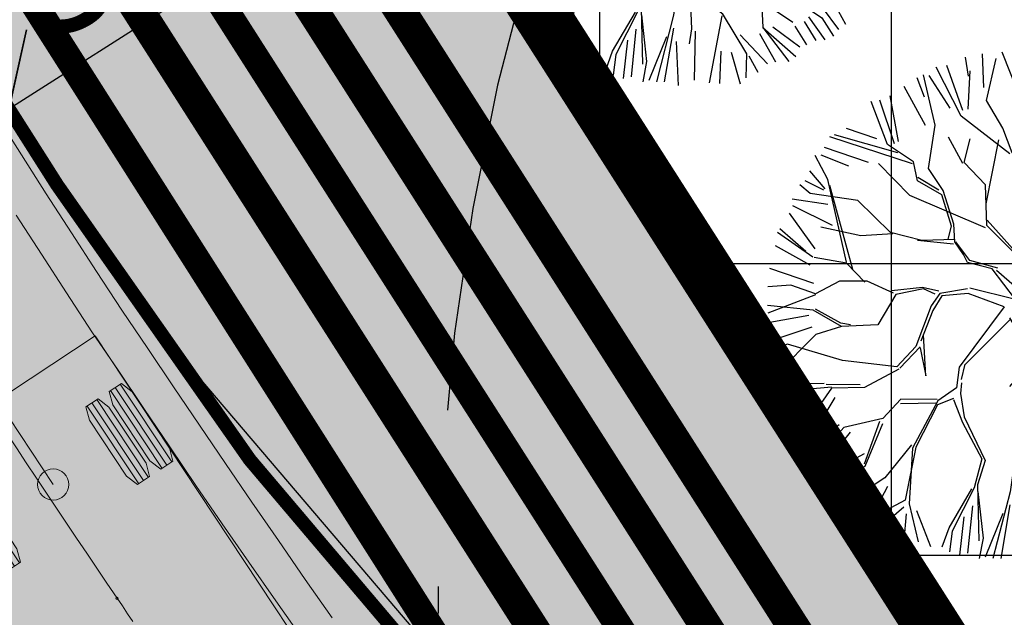
# Model space of a CAD drawing. Units: metres. Extents: x -3353224 to 1681961, y 0 to 8295391.
# Drawn here: x 546837 to 546847, y 6584616 to 6584622 of the extents above; entities that cross this region are included whole.
import ezdxf

# ---------------------------------------------------------------- set-up
doc = ezdxf.new("R2010")
doc.units = ezdxf.units.M
doc.linetypes.add('6113-lõplik (must)$0$DASHED', pattern=[0.75, 0.5, -0.25])
for name, color, linetype in [('6113-lõplik (must)$0$HORISONTAALID', 7, 'Continuous'), ('k-as-kr-mod-kr', 1, 'Continuous'), ('K-haljas', 71, 'Continuous'), ('K-puud', 94, 'Continuous'), ('k-tänavakaitse', 133, 'Continuous'), ('Liiklus_var.1$0$atelem', 7, 'Continuous'), ('Liiklus_var.1$0$atvhe', 7, 'Continuous'), ('Liiklus_var.1$0$atvp2', 7, 'Continuous'), ('Liiklus_var.1$0$atvp3', 7, 'Continuous'), ('Liiklus_var.1$0$K-asf-SÕIDUTEE', 254, 'Continuous'), ('Liiklus_var.1$0$K-DIM', 7, 'Continuous'), ('Liiklus_var.1$0$K-muru', 71, 'Continuous'), ('Liiklus_var.1$0$K-P', 251, 'Continuous'), ('VK$0$K-pr---SK', 12, 'VK$0$KS_KPROJEKT'), ('VK$0$K-tr-drenaaz', 80, 'VK$0$D1_KPROJEKT'), ('VK$0$K-tr-gaas', 20, 'VK$0$G1_KPROJEKT'), ('VK$0$K-ttvesi', 140, 'VK$0$V2_KPROJEKT'), ('VK$0$K-vesi', 152, 'VK$0$V1_KPROJEKT')]:
    doc.layers.add(name, color=color, linetype=linetype)
doc.layers.add('Liiklus_var.1$0$K-1värv', color=51, linetype='Continuous', lineweight=9)
doc.layers.add('Liiklus_var.1$0$K-sabloonid', color=7, linetype='Continuous', lineweight=9)
doc.styles.add('Liiklus_var.1$0$Standard', font='txt')
doc.styles.add('Liiklus_var.1$0$SWISL', font='swissl.ttf')
doc.styles.add('VK$0$KPR-JOONED', font='romand.shx', dxfattribs={"width": 0.8})
doc.linetypes.add('VK$0$D1_KPROJEKT', pattern='A,9.5,-1.25,["D1",VK$0$KPR-JOONED,S=1,R=0,X=-0.857,Y=-0.5],-1.25', length=12)
doc.linetypes.add('VK$0$G1_KPROJEKT', pattern='A,9.5,-1.25,["G1",VK$0$KPR-JOONED,S=1,R=0,X=-0.857,Y=-0.5],-1.25', length=12)
doc.linetypes.add('VK$0$KS_KPROJEKT', pattern='A,9.5,-1.25,["KS",VK$0$KPR-JOONED,S=1,R=0,X=-0.95,Y=-0.5],-1.25', length=12)
doc.linetypes.add('VK$0$V1_KPROJEKT', pattern='A,9.5,-1.25,["V1",VK$0$KPR-JOONED,S=1,R=0,X=-0.845,Y=-0.5],-1.25', length=12)
doc.linetypes.add('VK$0$V2_KPROJEKT', pattern='A,9.5,-1.25,["V2",VK$0$KPR-JOONED,S=1,R=0,X=-0.845,Y=-0.5],-1.25', length=12)
doc.dimstyles.new('Liiklus_var.1$0$1-500', dxfattribs={"dimscale": 0, "dimtxt": 1.5, "dimasz": 1.25, "dimexe": 0.5, "dimexo": 0, "dimgap": 0.3, "dimtad": 1, "dimtoh": 1, "dimrnd": 0.05, "dimzin": 0, "dimdsep": 46, "dimtxsty": 'Liiklus_var.1$0$SWISL', "dimblk1": 'Liiklus_var.1$0$_OBLIQUE', "dimblk2": 'Liiklus_var.1$0$_OBLIQUE', "dimsah": 1, "dimcen": 0.09, "dimclrd": 256, "dimclre": 256, "dimclrt": 256, "dimadec": 0, "dimazin": 0, "dimtfac": 1, "dimtix": 1, "dimtmove": 0, "dimatfit": 3, "dimldrblk": 'Liiklus_var.1$0$_OBLIQUE', "dimfxl": 1, "dimtolj": 1, "dimtzin": 0, "dimarcsym": 0})

# ---------------------------------------------------------------- blocks, each defined once
blk = doc.blocks.new('A$C1D3A1DCB')
for p, q in [((3.816751822759556, 9.231162262086002), (3.761009580043492, 9.590507853292763)), ((4.11037851352387, 9.012986755438988), (4.085405234591462, 9.652319166353323)), ((4.156881654000586, 8.76783321860745), (4.343904889097075, 9.566232060989819)), ((4.770206764412364, 8.89012836181928), (4.454994887386874, 9.68431039494277)), ((4.953390433330355, 8.8271263551282), (4.75118896626725, 9.699964790539127)), ((5.226974225707636, 8.561507661934343), (5.136043255176446, 9.59626370753557)), ((5.413597795328542, 9.650667120868832), (5.280380083445266, 8.452010113830113)), ((5.762401656580892, 8.52034994931438), (5.699807499458643, 9.602339616022164)), ((5.914332307690643, 8.840462550328368), (5.887291771227638, 9.573193343541163)), ((3.674996749731349, 8.471552842807796), (3.205387524220782, 9.4037568774624)), ((3.708927565090676, 8.579374543614676), (3.406594571684764, 9.435204058148429)), ((5.966936721079378, 9.524801988076206), (5.955515697162127, 9.10902699228393)), ((6.035590459052059, 8.570997397898225), (6.393377314176746, 9.400790152244554)), ((2.834732961053874, 9.202787655647057), (2.973350249180157, 8.837071551639326)), ((3.182199065813734, 8.300503350658005), (2.964445072091053, 9.25561668955055)), ((3.467662702033181, 8.622626226254226), (3.07295622027641, 9.240967777778849)), ((3.810984475011082, 8.60602237106491), (3.846400494507179, 9.33395219808574)), ((6.206310291875639, 8.56802677627826), (6.618402366640112, 9.30806337973587)), ((6.335416909999594, 8.646773752268757), (6.746307663672269, 9.203189938017545)), ((6.771280942604676, 8.56385752710321), (6.895560972667454, 9.216422922003574)), ((2.999892127714475, 8.290465019505348), (2.592520649000107, 9.033309716600115)), ((6.83698903018967, 8.624812118599607), (7.079888612036143, 9.106432118683301)), ((6.931706277406533, 8.111760428989896), (7.201068704458407, 9.044703360033168)), ((2.48734382093312, 7.986451747645617), (2.331808047383447, 8.855703042989433)), ((5.270250713966334, 8.330110120009522), (4.770206764412364, 8.89012836181928)), ((7.031649007646251, 8.126313270410435), (7.3877366978287, 8.934001309460996)), ((2.277909839830272, 7.931623729957153), (1.966113898909612, 8.747835525591483)), ((2.409885224863842, 7.942994063477556), (2.130413957838186, 8.774830894223555)), ((4.47170170822028, 8.24244216001091), (4.156881654000586, 8.76783321860745)), ((6.792521829967086, 8.046331020946411), (6.83698903018967, 8.624812118599607)), ((7.194271070112109, 7.869974192047266), (7.690401123191918, 8.644367264409539)), ((7.205387870167783, 8.01459446646055), (7.61384882788127, 8.710570578282898)), ((4.600813286557127, 7.753064718984604), (3.674996749731349, 8.471552842807796)), ((5.886945382868475, 8.21698453221262), (5.851253813669359, 8.554258126937043)), ((5.885376479311731, 8.196574408635627), (6.206310291875639, 8.56802677627826)), ((2.074152718605205, 8.042919209566776), (1.500931271371769, 8.235217627847646)), ((3.057172282289002, 7.475600496747461), (3.182199065813734, 8.300503350658005)), ((4.643311457457685, 7.771536344807316), (4.47170170822028, 8.24244216001091)), ((5.546665778336887, 7.3082795577144), (5.270250713966334, 8.330110120009522)), ((5.543055828665274, 7.263982662845137), (6.28413221604103, 8.228722357503159)), ((6.772985577884924, 8.06554502194291), (6.568681638239127, 8.394041249455427)), ((7.250635930338149, 7.793244209307204), (7.93112836048897, 8.353642333522089)), ((2.75088958921242, 7.561943967560239), (1.183713671539181, 8.07853323553934)), ((2.474623383817971, 7.771579824246203), (1.271019900120791, 8.114091239130119)), ((3.710921057923542, 7.571477997053421), (3.436477878201913, 8.072026917027188)), ((3.732908450929813, 7.590318573998275), (3.850853105265401, 8.040174353021484)), ((6.211109313204702, 7.545952466410654), (5.886945382868475, 8.21698453221262)), ((6.273046097191923, 7.291473335620083), (6.792521829967086, 8.046331020946411)), ((7.726388134155513, 7.265025852045198), (8.28009399178518, 8.104464450264004)), ((1.918310683404002, 7.590427313055386), (1.080394518654543, 7.874719689385529)), ((2.774538174220538, 7.602395263592143), (2.277909839830272, 7.931623729957153)), ((4.152429109883201, 6.808095235345775), (4.391802636240755, 8.020330575766081)), ((7.083892910756163, 6.711112188586981), (7.184215252721856, 8.016221982075194)), ((7.547442752205029, 7.569617486180789), (7.805278697809058, 7.96848152404533)), ((1.143223125424811, 7.268870587891683), (0.9063868290552364, 7.724259571936159)), ((1.544801558483414, 7.520314864091233), (1.019944969717358, 7.731130857599794)), ((5.491766174493819, 7.414055685096287), (4.626030775123695, 7.81392613861675)), ((5.463410878815353, 7.312374018333344), (4.643311457457685, 7.771536344807316)), ((8.404992603259075, 7.800863181484431), (7.726388134155513, 7.265025852045198)), ((8.071347150659903, 7.320003735808314), (8.581352584830029, 7.720772781486914)), ((2.704745366942689, 6.961646215163739), (2.105169908265339, 7.570518276181758)), ((2.850698906385901, 7.241480125753185), (2.774538174220538, 7.602395263592143)), ((4.13863264523377, 7.163008811505904), (3.732908450929813, 7.590318573998275)), ((5.863989641229296, 7.63543503048777), (5.578725992504474, 7.177910153490359)), ((6.069354240176494, 6.786343047132505), (6.211109313204702, 7.545952466410654)), ((7.51870175693864, 7.195721166957981), (7.547442752205029, 7.569617486180789)), ((8.678576395638174, 7.535244488313822), (8.114450217071067, 7.235195950238904)), ((8.369720743145194, 6.630012860116949), (8.731207408403748, 7.499911806973273)), ((1.094040031296572, 7.088022509724624), (0.8015592307383486, 7.429211555737368)), ((3.255108319260785, 7.064263179393663), (2.855497905501352, 7.30391109199428)), ((3.337983364671231, 7.057892666592693), (3.057172282289002, 7.475600496747461)), ((5.630609642775426, 6.507037677370477), (5.546665778336887, 7.3082795577144)), ((6.080645646842981, 6.681785709468897), (6.273046097191923, 7.291473335620083)), ((7.536891818273716, 7.15529308993689), (8.071347150659903, 7.320003735808314)), ((0.8098076296539602, 7.002238980298614), (0.6131863741111374, 7.163483481519563)), ((1.067591178925113, 7.065349683417821), (0.7129616644854195, 7.24084518232587)), ((1.50211027632713, 5.697856002585297), (1.143223125424811, 7.268870587891683)), ((1.176123298092875, 7.162480281209014), (1.616316590848669, 5.564685059524663)), ((3.30999588493512, 6.976713449655904), (2.850698906385901, 7.241480125753185)), ((4.162627663028047, 6.390658366649006), (4.13863264523377, 7.163008811505904)), ((5.482168176262917, 7.289193752614153), (5.592176046581244, 6.551293042110331)), ((6.119737184159021, 6.63620279306474), (6.772229455965771, 7.274390661286361)), ((7.101811830624456, 6.667156787774275), (7.536891818273716, 7.15529308993689)), ((8.899262483272423, 7.224280142506302), (8.626091078499599, 6.852454393208177)), ((1.716634130063994, 6.869732373246052), (0.8098076296539602, 7.002238980298614)), ((4.137777990407471, 6.350299396889454), (2.704745366942689, 6.961646215163739)), ((3.493627213003833, 6.379283829065628), (3.30999588493512, 6.976713449655904)), ((3.538803086642361, 6.41687265670538), (3.337983364671231, 7.057892666592693)), ((9.086296733402378, 6.993614059664992), (8.517929065266458, 6.618620250814502)), ((1.145255968797414, 6.790085146351487), (0.4662391120858729, 6.891692259357797)), ((1.235774551722443, 6.392773543218993), (0.4815489942754994, 6.769456396444355)), ((2.337829165803328, 6.259198439323541), (1.716634130063994, 6.869732373246052)), ((8.444921261660966, 6.500046465832554), (9.202215638033636, 6.839228691562937)), ((0.9078174811575082, 5.951041346508418), (0.4210994453383137, 6.62586756465862)), ((6.048335218028456, 6.245706118858095), (6.084973730510455, 6.722342534259269)), ((6.119242067616142, 6.075630606769664), (6.080645646842981, 6.681785709468897)), ((6.257980091132367, 5.710149357819489), (6.99622381538984, 6.632695228047055)), ((6.522618156549015, 5.920437720457983), (7.083892910756163, 6.711112188586981)), ((8.1496206275325, 6.167929287006075), (8.410710270714048, 6.609121210068679)), ((9.246735143427827, 6.634275322694862), (8.541475628147737, 6.394487388159973)), ((1.770185531149423, 6.198971268879802), (1.010627351613493, 6.361218970412153)), ((3.433686526097972, 6.133899652851596), (3.493627213003833, 6.379283829065628)), ((3.554168454837054, 6.082369204123154), (3.538803086642361, 6.41687265670538)), ((4.685695978969079, 5.870997908273239), (4.162627663028047, 6.390658366649006)), ((4.707683371975349, 5.889838485218093), (4.17056446925892, 6.493909580067339)), ((6.115988370038508, 6.033302721571602), (5.630609642775426, 6.507037677370477)), ((6.104423871315248, 6.158064062847984), (5.631076305977331, 6.507241375396461)), ((8.188437092851814, 6.164945508379105), (8.444921261660966, 6.500046465832554)), ((9.25373625724194, 6.436089792774681), (8.739488785504818, 6.109971805596899)), ((0.8627584980407619, 5.789271401025815), (0.1895595816130253, 6.257672372130287)), ((0.2367644631859775, 6.337374368707231), (0.7253637029003812, 5.90369409341389)), ((2.377097241145407, 6.235649222482209), (1.770185531149423, 6.198971268879802)), ((2.930436166894424, 6.109784089666277), (2.337829165803328, 6.259198439323541)), ((7.455549378839919, 6.097095960053991), (6.751422312758905, 6.172510423153085)), ((8.00466600298887, 6.221649781506642), (7.455549378839919, 6.097095960053991)), ((7.621401548834683, 6.084347087739218), (8.00466600298887, 6.221649781506642)), ((8.00466600298887, 6.221649781506642), (9.009834840335884, 5.998908757590812)), ((9.386186712896574, 6.230731703144897), (9.152679887834552, 6.053504343698989)), ((0.8122361988019975, 5.639682202325218), (0.153798117513702, 6.009001978499441)), ((2.847561121484091, 6.116154602467248), (3.530612158272106, 6.043118503578057)), ((3.557398550395646, 6.124390046787198), (2.930436166894424, 6.109784089666277)), ((3.724003318267819, 5.839853159692154), (3.554168454837054, 6.082369204123154)), ((3.839778536346216, 5.727092340208571), (3.574586944286466, 6.080799657491013)), ((6.206405168439574, 5.623712388651995), (6.115988370038508, 6.033302721571602)), ((6.262860637499557, 5.773641185628264), (6.119242067616142, 6.075630606769664)), ((6.70256968271201, 6.091109683986133), (7.621401548834683, 6.084347087739218)), ((8.05467394847517, 5.486883507598463), (8.1496206275325, 6.167929287006075)), ((8.138794621604575, 5.796204028539364), (8.188437092851814, 6.164945508379105)), ((8.808419902610922, 6.056969293729821), (9.064923724082746, 6.16143794336142)), ((9.009834840335884, 5.998908757590812), (9.473455431377715, 6.027137747058077)), ((3.7957114618888, 5.688210590808808), (3.724003318267819, 5.839853159692154)), ((4.828209124462433, 5.125537409040817), (4.685695978969079, 5.870997908273239)), ((4.916256345783609, 5.197462659546716), (4.707683371975349, 5.889838485218093)), ((6.222436976055064, 5.524828713845977), (6.522618156549015, 5.920437720457983)), ((8.08915608088887, 5.381336087154011), (8.138794621604575, 5.796204028539364)), ((9.454411697529395, 5.832663192154087), (8.687003468367948, 5.427181710514503)), ((1.500541372770272, 5.677445879008303), (0.8831769874901738, 5.787701854393617)), ((1.848608010230691, 5.317368048948993), (1.500541372770272, 5.677445879008303)), ((4.266175342229189, 5.568715970817095), (3.7957114618888, 5.688210590808808)), ((4.371130069090782, 5.582386630471035), (3.839778536346216, 5.727092340208571)), ((6.206405168439574, 5.623712388651995), (5.489666613838835, 5.543023768069645)), ((8.539486809614004, 5.282852673630146), (9.527502985100568, 5.668166560590578)), ((0.8817810163939157, 5.290924077756074), (0.04650973688478643, 5.577483736695626)), ((4.707119118848709, 4.985358222960372), (4.266175342229189, 5.568715970817095)), ((4.347481484080959, 5.541935334415939), (4.828209124462433, 5.125537409040817)), ((4.916256345783609, 5.197462659546716), (5.489666613838835, 5.543023768069645)), ((5.068839772027104, 5.155791022969652), (5.549538344808298, 5.45236787127925)), ((5.549538344808298, 5.45236787127925), (6.222436976055064, 5.524828713845977)), ((6.280799210030636, 5.499053476993709), (7.121742726182447, 5.310225267979263)), ((6.308479222631604, 5.582081731775247), (7.102196957526189, 5.333016726204505)), ((7.121742726182447, 5.310225267979263), (7.662705453725607, 5.55959168427006)), ((7.257792918247105, 4.632712012023603), (8.05467394847517, 5.486883507598463)), ((0.4462138347316795, 5.258507366523816), (0.005420031502467282, 5.229590837192063)), ((0.9134476195135903, 5.096991903868059), (0.4462138347316795, 5.258507366523816)), ((1.369006236035148, 5.333703781795577), (0.9134476195135903, 5.096991903868059)), ((1.891013892686374, 5.334639079261706), (1.369006236035148, 5.333703781795577)), ((2.39557903330558, 5.10866182629178), (1.891013892686374, 5.334639079261706)), ((7.274084989325729, 4.567592668600184), (8.044628557159285, 5.375531270623867)), ((8.080377488625345, 5.360490195035027), (8.431996873596631, 5.269826309115842)), ((8.08915608088887, 5.381336087154011), (8.597849043591395, 5.257077436801069)), ((8.597849043591395, 5.257077436801069), (9.18172287214702, 5.233484699985581)), ((9.541154358367976, 5.386229999423051), (8.994399161206161, 5.280022943319693)), ((0.9118787159549129, 5.076581780267816), (0.009250681975117914, 4.729312878677206)), ((2.434847108647659, 5.085112609450448), (2.097947395190431, 4.505957219483435)), ((2.944833186456094, 5.212571712304054), (2.356678773909607, 5.152713493005706)), ((2.964791571516344, 5.189299120312569), (2.434847108647659, 5.085112609450448)), ((3.252684783089421, 5.146638365068327), (2.944833186456094, 5.212571712304054)), ((3.186630315625735, 5.088916038723767), (2.964791571516344, 5.189299120312569)), ((3.271166553037915, 5.10415624500979), (3.106638955201333, 4.865603858968882)), ((3.308773436378146, 5.058996309081408), (3.141108031427962, 4.779623675886455)), ((3.798341024748765, 5.188024958566302), (3.271166553037915, 5.10415624500979)), ((3.812391611524163, 5.103614322092824), (3.308773436378146, 5.058996309081408)), ((4.494087941585008, 4.848492774367799), (3.812391611524163, 5.103614322092824)), ((4.707119118848709, 4.985358222960372), (3.841947994817019, 5.205203662606721)), ((4.792809834559989, 4.843481523718253), (5.068839772027104, 5.155791022969652)), ((9.594588912336008, 5.201748145500687), (9.199912933480277, 5.193056622941299)), ((0.8691264229283888, 4.787607214758452), (-9.056849421540392e-07, 4.876154481391779)), ((3.106638955201333, 4.865603858968882), (2.817891088801844, 4.095555199596674)), ((4.796410050181521, 4.867228521721358), (5.692410309346656, 4.355646632252501)), ((8.883439681905884, 4.862566959729463), (9.581845263492482, 5.035963928499939)), ((0.7858377997517891, 4.6855923039613), (0.04146443515253395, 4.547634688665653)), ((1.40816063978582, 4.475649778705247), (0.8691264229283888, 4.787607214758452)), ((1.392541149451858, 4.539650291578482), (0.9116245938290604, 4.806078840581165)), ((3.141108031427962, 4.779623675886455), (2.908795228888039, 4.193636495724036)), ((4.494087941585008, 4.848492774367799), (3.640092873976641, 3.700875957567234)), ((4.722439971168001, 4.764538942672004), (4.980557670340204, 4.284374165536349)), ((4.742566962565888, 4.752471280214763), (5.559413422977741, 4.241684141535359)), ((7.408708724484427, 4.702719101927983), (8.2333601695575, 4.579010236336956)), ((8.256159635791278, 4.598546663309719), (8.899456680979938, 4.840046754130583)), ((8.899456680979938, 4.840046754130583), (9.619875818141395, 4.69951294763132)), ((1.577048537720202, 4.503729000257351), (1.392541149451858, 4.539650291578482)), ((2.097947395190431, 4.505957219483435), (1.40816063978582, 4.475649778705247)), ((4.607706620566546, 4.605790408636096), (3.749264084955598, 3.745211504997542)), ((4.596868433785858, 4.637424688887847), (4.940677530954758, 4.042888224863191)), ((5.692410309346656, 4.355646632252501), (7.257792918247105, 4.632712012023603)), ((6.299083604137877, 4.351590322433083), (7.274084989325729, 4.567592668600184)), ((7.318057073007253, 4.58550157998161), (8.256159635791278, 4.598546663309719)), ((8.254532787003427, 4.577382720722312), (9.57215492034129, 4.078703964779947)), ((8.841971113829572, 4.582680006816759), (9.577867791197036, 4.256817914786495)), ((9.573885675297674, 4.526418546446394), (8.841971113829572, 4.582680006816759)), ((0.8427176203960016, 4.461337324938199), (0.06434355923283874, 4.202463704186869)), ((0.9169318594134666, 4.325010410133359), (0.1921891888983964, 3.588476187647188)), ((1.40816063978582, 4.475649778705247), (0.9169318594134666, 4.325010410133359)), ((3.00475251242915, 3.540146421670443), (2.959137917574594, 4.314158739455024)), ((6.206530031876241, 4.255807995676378), (6.299083604137877, 4.351590322433083)), ((6.31700252400617, 4.30763492162032), (6.805069082724458, 4.145931972873313)), ((0.3806194938707677, 4.1379828094299), (0.05837089988926891, 4.016623257919264)), ((1.421242877916598, 3.828530217452681), (0.3806194938707677, 4.1379828094299)), ((4.980557670340204, 4.284374165536349), (5.061517401621131, 3.985889993938486)), ((5.618050728950038, 4.173309766905902), (6.271493993781064, 3.207653451704005)), ((5.622931275315409, 4.236801594691485), (6.206530031876241, 4.255807995676378)), ((5.848772528075415, 4.219441428135042), (6.317092926250325, 3.246726305672837)), ((6.248875266768096, 4.252552964447148), (7.657149051594615, 3.871091730450303)), ((0.3889370953078242, 3.957629868854212), (0.05888586989249234, 3.810059098602437)), ((2.817891088801844, 4.095555199596674), (2.454551393793849, 3.706831801640419)), ((2.900766134212176, 4.089184686795704), (2.514237958585227, 3.68171303816689)), ((2.899197230655318, 4.068774563218653), (3.00475251242915, 3.540146421670443)), ((4.949535100859521, 4.021166307353894), (5.007944617375983, 3.823346907543396)), ((5.061517401621131, 3.985889993938486), (5.012143083792694, 3.343571398877884)), ((9.45526952837838, 3.947535535896066), (8.912290253312676, 3.890450069367148)), ((2.454551393793849, 3.706831801640419), (1.421242877916598, 3.828530217452681)), ((3.6859865311053, 3.466717365937086), (3.75083650757324, 3.756230207302849)), ((5.007944617375983, 3.823346907543396), (4.594630049627312, 3.33460371572869)), ((7.595533120041409, 3.854539082104452), (7.705235423633667, 3.388392959553755)), ((7.657149051594615, 3.871091730450303), (7.934039579843557, 3.640465662248857)), ((7.714430650243912, 3.785080737001863), (7.724781192291744, 3.365601501351648)), ((8.766554127394784, 3.619049185872996), (9.532002400361648, 3.833418816766084)), ((2.492250565578956, 3.662872461222037), (1.839816571385199, 3.316902144782318)), ((3.640092873976641, 3.700875957567234), (3.588552412476474, 3.307443211371663)), ((4.935982351627331, 3.704486536716843), (4.985356691669267, 3.262299855668743)), ((7.93268387252067, 3.622829043429874), (8.392009435970635, 3.087229775436811)), ((7.934039579843557, 3.640465662248857), (8.766554127394784, 3.619049185872996)), ((8.05754651494658, 3.630971821163314), (8.413182053416563, 3.085602259822167)), ((8.78609989605286, 3.596257727670945), (9.31978503988978, 3.242995325048582)), ((9.083854558309781, 3.583261660496362), (9.410147259328937, 3.360532540482666)), ((9.400690056389408, 3.55890686724922), (9.083854558309781, 3.583261660496362)), ((0.2183536429499782, 3.378742341297141), (1.075091576787827, 3.396216430201093)), ((1.760079333090289, 3.364092904760582), (1.114359652129906, 3.372667213359762)), ((3.68137712620296, 3.406752861896734), (3.665379779781915, 3.198640759697867)), ((5.016942082908145, 3.406002365118979), (5.216192901310819, 2.744572231655525)), ((7.705235423633667, 3.388392959553755), (7.963165702011679, 2.680221919901953)), ((9.216511207769372, 3.059181349655432), (8.682576748046927, 3.441165998804593)), ((1.214423091431058, 3.322706311262607), (0.2276052306099245, 3.231900738582567)), ((1.2128541878742, 3.302296187685556), (0.6502636966770297, 2.490497647084112)), ((1.839816571385199, 3.316902144782318), (1.2128541878742, 3.302296187685556)), ((3.588552412476474, 3.307443211371663), (3.23624132116538, 3.064864349785239)), ((3.665379779781915, 3.198640759697867), (3.734363697272101, 2.756913610987112)), ((5.012143083792694, 3.343571398877884), (4.897428525015698, 2.935736462518776)), ((6.271493993781064, 3.207653451704005), (6.272354584562891, 2.664717884251161)), ((6.317092926250325, 3.246726305672837), (6.327443468299975, 2.827247070045871)), ((0.9380100388133314, 3.129774976597503), (0.4343334091834095, 2.973315270308319)), ((0.9361220777643666, 3.105214181798658), (0.6177936085456395, 2.788742038515693)), ((1.278838300138887, 3.128281806503537), (0.8309278519874397, 2.379534513559349)), ((2.532119195833275, 3.097024443178611), (2.190766893831437, 2.72714162216721)), ((2.52565900471609, 3.012982757850523), (3.194659454727002, 3.024357295411562)), ((3.219876943291752, 3.08521871502046), (2.532119195833275, 3.097024443178611)), ((3.23624132116538, 3.064864349785239), (2.751793934263674, 2.165387429982502)), ((3.534009742200851, 3.105842211568188), (3.23000506747519, 2.983735903157481)), ((3.532382893411182, 3.084678268957532), (3.70505683588317, 2.652721413618053)), ((4.999407278446483, 3.177889219218514), (5.214531709309085, 2.722961512568475)), ((8.392009435970635, 3.087229775436811), (9.089919901014468, 2.70005455791221)), ((8.533718428961606, 3.111666873087302), (9.129612806458795, 2.892919691539703)), ((3.23000506747519, 2.983735903157481), (2.816938635389192, 2.181668825726035)), ((4.897428525015698, 2.935736462518776), (4.902227546344761, 1.91366215265117)), ((6.327443468299975, 2.827247070045871), (6.589393702261532, 2.725503425632439)), ((8.365585509485527, 2.852825941229071), (8.82074154017971, 2.378073221490126)), ((8.5866335314048, 2.835834225009876), (8.957892761002995, 2.587413249586007)), ((2.190766893831437, 2.72714162216721), (1.447775170125965, 2.554793544843278)), ((2.124712426367751, 2.669419295822593), (1.832734464409668, 1.857349793786341)), ((2.182737799157394, 2.62268981326207), (1.850015146743658, 1.814959999976963)), ((3.70505683588317, 2.652721413618053), (4.070477050278441, 1.957576738480498)), ((3.734363697272101, 2.756913610987112), (4.13236805382644, 1.931530249025968)), ((5.211393902195482, 2.68214126541443), (5.546378323748399, 1.884677720474997)), ((5.216192901310819, 2.744572231655525), (5.94861827815248, 2.229349451717326)), ((6.272354584562891, 2.664717884251161), (6.372001070766601, 2.344819551751584)), ((6.589393702261532, 2.725503425632439), (7.24141444071995, 2.526360338191523)), ((7.963165702011679, 2.680221919901953), (8.359834003905917, 1.606569631299976)), ((7.982711470669642, 2.657430461699846), (8.247915402208832, 2.598014702484534)), ((1.362373166949737, 2.607977432600194), (0.9456123363287361, 2.296601083712517)), ((1.447775170125965, 2.554793544843278), (1.013949824469591, 2.066419304128374)), ((1.57152529450218, 2.468370539279647), (1.166866552051033, 1.960887146258983)), ((7.24141444071995, 2.526360338191523), (7.51916162921907, 1.798925164082846)), ((7.285386524399541, 2.5442692495497), (7.851907299211121, 2.294927791716361)), ((7.365467589282616, 2.477794683074023), (7.499615860561107, 1.821716622284896)), ((4.886862178140291, 2.248165605257498), (4.697209380183835, 1.949952395117634)), ((5.970605671158751, 2.248190028662179), (7.092535197048392, 1.911956800331041)), ((6.372001070766601, 2.344819551751584), (6.764830156296284, 1.729175807603951)), ((7.851907299211121, 2.294927791716361), (8.065004903125896, 2.111783408135977)), ((8.303642989409127, 2.368410172913229), (8.735731099918098, 2.236372358173242)), ((1.833970116697628, 2.057843156865601), (1.323309770951823, 1.778390679782376)), ((2.737023690391311, 2.226229414464001), (2.229574886997966, 1.597384083857833)), ((2.816938635389192, 2.181668825726035), (2.611814188859512, 1.175564674752252)), ((2.751793934263674, 2.165387429982502), (2.691624112277509, 1.105562784508152)), ((5.94861827815248, 2.229349451717326), (6.277488919147572, 1.619547756647307)), ((6.092380975966989, 2.197767849170532), (6.296338505040126, 1.597568086438116)), ((8.065004903125896, 2.111783408135977), (8.619571870294408, 1.983998473974736)), ((4.070477050278441, 1.957576738480498), (3.925302381186725, 1.408125908885609)), ((4.13236805382644, 1.931530249025968), (3.989900868854306, 1.463479118684347)), ((4.697209380183835, 1.949952395117634), (4.607365899399042, 1.331275343147524)), ((4.902227546344761, 1.91366215265117), (5.528221581212961, 1.365559184992037)), ((7.610485562310714, 1.932515194244388), (8.05922078566482, 1.40637360227521)), ((7.963020921898305, 2.05118112177189), (8.193353008575173, 1.544298528654508)), ((1.850015146743658, 1.814959999976963), (1.391686539050852, 1.557930324721497)), ((4.917847036678722, 1.849661639777935), (4.942950853640696, 1.076018273138743)), ((6.764830156296284, 1.729175807603951), (7.419314751131765, 1.285019864688309)), ((7.507053363624777, 1.825230741303756), (7.868018631069049, 1.165372508577036)), ((2.229574886997966, 1.597384083857833), (1.658447034657684, 1.224633131040207)), ((6.275920015590714, 1.599137633070313), (6.871042885725274, 1.199538141031098)), ((6.277488919147572, 1.619547756647307), (6.300169155512776, 1.097290127923316)), ((2.277798381103139, 1.435725668403393), (2.019748062403437, 0.9392079767128507)), ((3.448171883305122, 0.6500131923532422), (3.881330297507134, 1.390216997527432)), ((3.925302381186725, 1.408125908885609), (3.507080330740564, 0.585166141469017)), ((3.989900868854306, 1.463479118684347), (4.014692658114996, 0.4006717344967115)), ((4.10046376322839, 0.4543974286807497), (4.001583535032523, 1.338395271243826)), ((4.607365899399042, 1.331275343147524), (4.280410616960694, 0.06418014479714884)), ((5.524991485654368, 1.323538342327993), (5.280911248624534, 0.05007263115339811)), ((5.528221581212961, 1.365559184992037), (5.990055834177156, 0.5994062811422509)), ((7.427437750554759, 1.47964398356828), (7.738815559294039, 1.062884584736707)), ((2.611814188859512, 1.175564674752252), (2.067597763740537, 0.883870373286527)), ((6.91111352167718, 1.126509122134109), (7.128212483320112, 0.7688792662320907)), ((7.088135516003035, 1.211725318848664), (7.30504568154106, 0.8516393834667042)), ((7.169370034168423, 1.304304592591166), (7.478859881858739, 0.862984398960748)), ((7.419314751131765, 1.285019864688309), (7.640841323648829, 0.9344637484925897)), ((2.591064150889565, 1.043527064347415), (2.170527398172453, 0.6830291258852981)), ((2.691624112277509, 1.105562784508152), (2.86323707208237, 0.3827378647042678)), ((2.830441052899914, 0.9757145869322699), (3.096679194889816, 0.2931304933783281)), ((3.889761954531423, 1.06475661420518), (3.798368981878525, 0.1650746171276296)), ((4.602779507806986, 1.084065506654611), (4.428452852046235, 0.06969952053884754)), ((4.942950853640696, 1.076018273138743), (4.899089761444657, 0.7883366293884819)), ((5.015970610136719, 1.027598044756644), (4.993916261270783, 0.09788014432115233)), ((5.868233539089488, 0.9620855388895961), (6.388952271474409, 0.4081753262182701)), ((6.237966741913965, 0.9830763982793087), (6.54009354151674, 0.4459691049798948)), ((6.300169155512776, 1.097290127923316), (6.79201989615899, 0.4544296099466578)), ((6.300169155512776, 1.097290127923316), (6.924962102754876, 0.5492794865141946)), ((6.492447332308984, 1.111750279161868), (7.001632104602209, 0.729197519001616)), ((2.630746128298711, 0.9169471534853528), (2.591476538497659, 0.4060826219018736)), ((3.728049842393602, 0.8573045545540481), (3.647416507941102, 0.1297369178458894)), ((4.469404209091408, 0.923847068132261), (4.133722156154022, 0.09235514216442198)), ((4.657771367404052, 0.835249732855857), (4.692390645380897, -9.253451480617514e-07)), ((3.3173677118466, 0.2875105223697574), (3.448171883305122, 0.6500131923532422)), ((3.507080330740564, 0.585166141469017), (3.455539869240283, 0.1917333952733884)), ((5.500594491117226, 0.646933253064276), (5.478333948448153, 0.03593757386317975)), ((5.697081621700477, 0.6318295053148404), (5.870740081547865, 0.03047966998525453)), ((5.990055834177156, 0.5994062811422509), (5.975497003146302, 0.14281103819593)), ((4.028021825745554, 0.06611952184499614), (4.10046376322839, 0.4543974286807497)), ((6.032434795987569, 0.5591100303506664), (6.206455190108386, 0.2517328246103148))]:
    blk.add_line(p, q)
blk = doc.blocks.new('6113-lõplik (must)')
at = {"layer": '6113-lõplik (must)$0$HORISONTAALID', "linetype": '6113-lõplik (must)$0$DASHED', "ltscale": 10}
blk.add_lwpolyline([(546769.5718782439, 6584771.049575426, 0.07379158106189905), (546785.2229928774, 6584772.491680948, -0.1417339664674801), (546804.5987089758, 6584771.669757741, -0.3039327147910078), (546806.8390445405, 6584768.763290648, -0.2450577934929954), (546803.2163729728, 6584760.52035681, 0.2915047657517522), (546801.1375237955, 6584754.399934685, 0.2902887006424839), (546818.2135114431, 6584737.977493658, -0.04528076597382428), (546829.178524555, 6584734.689347693), (546833.1163499806, 6584733.108109253, -0.08557635718056344), (546836.0087803947, 6584731.324462701), (546837.8269202007, 6584729.719131603, 0.2806170304615903), (546865.8942994032, 6584716.078170404, -0.0656190414287324), (546886.2289089441, 6584715.340110124, 0.1032342344215256), (546888.1956966245, 6584715.415690846, -0.3306861184982106), (546902.1522200397, 6584709.603880132, -0.3367988431059583), (546900.6153356322, 6584695.97001146, 0.06455455252560678), (546883.9955759564, 6584673.3211967, -0.1707780470478694), (546863.4959194501, 6584655.035411133, 0.238579230048326), (546859.570155714, 6584650.489319745, -0.1578683712436358), (546850.243709021, 6584635.515650767, 0.2185643232729076), (546841.1927804475, 6584616.282684715, 0.02736969275902734), (546841.9619088076, 6584599.292832017, -0.2516459271972583), (546836.3068202304, 6584585.655307726, 0.2740906502227308), (546825.1527172292, 6584555.202806843, -0.2111325001335389)], format="xyb", dxfattribs=at)
blk = doc.blocks.new('VK')
at = {"layer": 'VK$0$K-pr---SK', "const_width": 0.35}
blk.add_lwpolyline([(546844.65916996, 6584614.986460953), (546804.9332925718, 6584677.225962596)], dxfattribs=at)
at = {"layer": 'VK$0$K-tr-drenaaz', "const_width": 0.3}
blk.add_lwpolyline([(546844.1735651549, 6584614.260340052), (546805.7396421229, 6584674.47570733)], dxfattribs=at)
at = {"layer": 'VK$0$K-tr-gaas', "const_width": 0.35}
blk.add_lwpolyline([(546843.5306589312, 6584613.780667122), (546772.5517403389, 6584724.985071176)], dxfattribs=at)
at = {"layer": 'VK$0$K-ttvesi', "const_width": 0.3}
blk.add_lwpolyline([(546803.4397018154, 6584675.121265623), (546842.779734201, 6584613.206525533)], dxfattribs=at)
at = {"layer": 'VK$0$K-vesi', "const_width": 0.35}
blk.add_lwpolyline([(546845.2234254741, 6584615.589357869), (546774.8705036876, 6584725.812997449)], dxfattribs=at)
blk = doc.blocks.new('Liiklus_var.1$0$_OBLIQUE')
at = {"color": 0, "linetype": 'ByBlock'}
blk.add_line((-0.5, -0.5), (0.5, 0.5), dxfattribs=at)
blk = doc.blocks.new('*D219')
at = {"layer": 'DEFPOINTS', "color": 0}
for p in [(546836.5177042787, 6584621.487043021), (546836.517704281, 6584621.487043018), (546830.6077317842, 6584617.735746562)]:
    blk.add_point(p, dxfattribs=at)
at = {"layer": 'Liiklus_var.1$0$K-DIM', "lineweight": -2}
for p, q in [((546830.6077317856, 6584617.735746561), (546836.517704281, 6584621.487043018)), ((546836.5177042787, 6584621.487043021), (546836.785654028, 6584621.064902125)), ((546830.6077317842, 6584617.735746562), (546830.8756815325, 6584617.313605668))]:
    blk.add_line(p, q, dxfattribs=at)
at = {"layer": 'Liiklus_var.1$0$K-DIM', "lineweight": -2, "xscale": 1.25, "yscale": 1.25, "zscale": 1.25}
for p, rotation in [((546836.517704281, 6584621.487043018), 32.4049334543334), ((546830.6077317856, 6584617.735746561), 212.4049334543334)]:
    blk.add_blockref('Liiklus_var.1$0$_OBLIQUE', p, dxfattribs=dict(at, rotation=rotation))
at = {"layer": 'Liiklus_var.1$0$K-DIM', "insert": (546832.9888362531, 6584620.515515692), "char_height": 1.5, "attachment_point": 5, "rotation": 32.40493345433339, "style": 'Liiklus_var.1$0$SWISL'}
blk.add_mtext('\\A1;7.00', dxfattribs=at)
blk = doc.blocks.new('*D221')
at = {"layer": 'DEFPOINTS', "color": 0}
for p in [(546841.0977147431, 6584624.413031399), (546841.0977147431, 6584624.413031399), (546836.517704281, 6584621.487043018)]:
    blk.add_point(p, dxfattribs=at)
at = {"layer": 'Liiklus_var.1$0$K-DIM', "lineweight": -2}
for p, q in [((546841.0977147431, 6584624.413031399), (546840.8285285593, 6584624.83438493)), ((546836.517704281, 6584621.487043018), (546841.0977147431, 6584624.413031399)), ((546836.517704281, 6584621.487043018), (546836.2485180972, 6584621.908396548))]:
    blk.add_line(p, q, dxfattribs=at)
at = {"layer": 'Liiklus_var.1$0$K-DIM', "lineweight": -2, "xscale": 1.25, "yscale": 1.25, "zscale": 1.25}
for p, rotation in [((546841.0977147431, 6584624.413031399), 32.57290744313577), ((546836.517704281, 6584621.487043018), 212.5729074431358)]:
    blk.add_blockref('Liiklus_var.1$0$_OBLIQUE', p, dxfattribs=dict(at, rotation=rotation))
at = {"layer": 'Liiklus_var.1$0$K-DIM', "insert": (546838.2311795917, 6584623.852471778), "char_height": 1.5, "attachment_point": 5, "rotation": 32.57290744313577, "style": 'Liiklus_var.1$0$SWISL'}
blk.add_mtext('\\A1;5.45', dxfattribs=at)
blk = doc.blocks.new('*U692')
at = {"layer": 'Liiklus_var.1$0$K-1värv', "color": 6, "linetype": 'Continuous', "ltscale": 1.524}
blk.add_arc((546240.0090656001, 6584239.027391206), 703.822435613538, 31.87957482901783, 33.35431603433733, dxfattribs=at)
blk = doc.blocks.new('*U832')
at = {"layer": 'Liiklus_var.1$0$K-1värv', "color": 6}
blk.add_circle((0, 0), 0.0127, dxfattribs=at)
at = {"layer": 'Liiklus_var.1$0$K-1värv', "color": 6, "style": 'Liiklus_var.1$0$Standard'}
blk.add_text('07:01A:2:S:F', height=0.001, dxfattribs=at).set_placement((0, 0))
blk = doc.blocks.new('*U833')
at = {"layer": 'Liiklus_var.1$0$K-1värv', "color": 6}
blk.add_circle((0, 0), 0.0127, dxfattribs=at)
at = {"layer": 'Liiklus_var.1$0$K-1värv', "color": 6, "style": 'Liiklus_var.1$0$Standard'}
blk.add_text('07:020:1:ACW:F', height=0.001, dxfattribs=at).set_placement((0, 0))
blk = doc.blocks.new('*U845')
at = {"layer": 'Liiklus_var.1$0$K-1värv', "color": 7, "linetype": 'Continuous', "ltscale": 1.524, "flags": 128}
blk.add_lwpolyline([(0, 1.275000000372529), (0, -1.275000000372529), (-7.349999999976717, -1.275000000372529), (-7.349999999976717, 1.275000000372529)], close=True, dxfattribs=at)
at = {"layer": 'Liiklus_var.1$0$K-1värv', "color": 7}
blk.add_circle((-1.099999999976717, 0), 0.17, dxfattribs=at)
blk = doc.blocks.new('*U846')
at = {"layer": 'Liiklus_var.1$0$K-1värv', "color": 2, "linetype": 'Continuous', "ltscale": 1.524}
for p, q in [((-2.391999999992549, 1.211500000208616), (-3.407999999937601, 1.211500000208616)), ((-2.391999999992549, 1.148000000044703), (-3.407999999937601, 1.148000000044703)), ((-2.391999999992549, 1.084499999880791), (-3.407999999937601, 1.084499999880791)), ((-2.391999999992549, 0.906700000166893), (-3.407999999937601, 0.906700000166893)), ((-2.391999999992549, 0.8432000000029802), (-3.407999999937601, 0.8432000000029802)), ((-2.391999999992549, 0.7796999998390675), (-3.407999999937601, 0.7796999998390675)), ((-2.391999999992549, -0.7796999998390675), (-3.407999999937601, -0.7796999998390675)), ((-2.391999999992549, -0.8432000000029802), (-3.407999999937601, -0.8432000000029802)), ((-2.391999999992549, -0.906700000166893), (-3.407999999937601, -0.906700000166893)), ((-2.391999999992549, -1.084499999880791), (-3.407999999937601, -1.084499999880791)), ((-2.391999999992549, -1.148000000044703), (-3.407999999937601, -1.148000000044703)), ((-2.391999999992549, -1.211500000208616), (-3.407999999937601, -1.211500000208616))]:
    blk.add_line(p, q, dxfattribs=at)
at = {"layer": 'Liiklus_var.1$0$K-1värv', "color": 7, "linetype": 'Continuous', "ltscale": 1.524}
blk.add_line((0, 0), (-2.900000000023283, 0), dxfattribs=at)
at = {"layer": 'Liiklus_var.1$0$K-1värv', "color": 7, "linetype": 'Continuous', "ltscale": 1.524, "flags": 128}
for points in [[(-2.391999999992549, 1.227247999981046), (-2.391999999992549, 1.068752000108361), (-2.534240000066347, 1.020999999716878), (-3.265759999980219, 1.020999999716878), (-3.408000000054017, 1.068752000108361), (-3.408000000054017, 1.227247999981046), (-3.265759999980219, 1.275000000372529), (-2.534240000066347, 1.275000000372529)], [(-2.391999999992549, 0.9224479999393225), (-2.391999999992549, 0.763952000066638), (-2.534240000066347, 0.7161999996751547), (-3.265759999980219, 0.7161999996751547), (-3.408000000054017, 0.763952000066638), (-3.408000000054017, 0.9224479999393225), (-3.265759999980219, 0.9702000003308058), (-2.534240000066347, 0.9702000003308058)], [(-2.391999999992549, -0.763952000066638), (-2.391999999992549, -0.9224479999393225), (-2.534240000066347, -0.9702000003308058), (-3.265759999980219, -0.9702000003308058), (-3.408000000054017, -0.9224479999393225), (-3.408000000054017, -0.763952000066638), (-3.265759999980219, -0.7161999996751547), (-2.534240000066347, -0.7161999996751547)], [(-2.391999999992549, -1.068752000108361), (-2.391999999992549, -1.227247999981046), (-2.534240000066347, -1.275000000372529), (-3.265759999980219, -1.275000000372529), (-3.408000000054017, -1.227247999981046), (-3.408000000054017, -1.068752000108361), (-3.265759999980219, -1.020999999716878), (-2.534240000066347, -1.020999999716878)]]:
    blk.add_lwpolyline(points, close=True, dxfattribs=at)
at = {"layer": 'Liiklus_var.1$0$K-1värv', "color": 7}
blk.add_circle((0, 0), 0.17, dxfattribs=at)
blk = doc.blocks.new('*U844')
at = {"layer": 'Liiklus_var.1$0$atvp2', "rotation": 123.5485999087639}
blk.add_blockref('*U846', (4.376586343161762, -7.052339469082654), dxfattribs=at)
at = {"layer": 'Liiklus_var.1$0$atvp3', "rotation": 123.4509739032218}
blk.add_blockref('*U845', (5.372908689081669, -8.55145622510463), dxfattribs=at)
blk = doc.blocks.new('*U771')
at = {"layer": 'Liiklus_var.1$0$K-1värv', "color": 4, "linetype": 'Continuous', "ltscale": 1.524, "flags": 128}
blk.add_lwpolyline([(546840.0377639286, 6584615.941393756), (546839.7435678245, 6584616.362518263), (546839.4542079729, 6584616.784691132), (546839.1644604671, 6584617.204353499), (546838.877354049, 6584617.623300306), (546838.5929526589, 6584618.041440164), (546838.3110575497, 6584618.45906878), (546838.0306812637, 6584618.877664587), (546837.7466594003, 6584619.293803914), (546837.4715275108, 6584619.715770308), (546837.1977004977, 6584620.138552142), (546836.9251812585, 6584620.562148319), (546836.6539726857, 6584620.986557461), (546836.3840776301, 6584621.411777983)], dxfattribs=at)
at = {"layer": 'Liiklus_var.1$0$K-1värv', "color": 3, "linetype": 'Continuous', "ltscale": 1.524, "flags": 128}
blk.add_lwpolyline([(546839.7165974888, 6584615.709007241), (546839.422666926, 6584616.128603214), (546839.1309196913, 6584616.548120666), (546838.8414577898, 6584616.967431593), (546838.5543550572, 6584617.386438999), (546838.2696745828, 6584617.805051259), (546837.9872278005, 6584618.22354868), (546837.7062228227, 6584618.643115027), (546837.4215001366, 6584619.060185689), (546837.1456847286, 6584619.483102558), (546836.8711737596, 6584619.9068417), (546836.5979704475, 6584620.331401627)], dxfattribs=at)
at = {"layer": 'Liiklus_var.1$0$K-1värv', "color": 6, "linetype": 'Continuous', "ltscale": 1.524, "flags": 128}
blk.add_lwpolyline([(546837.8684582373, 6584615.904862726), (546837.8105930123, 6584615.988374257), (546837.7530139934, 6584616.072083375), (546837.6957260713, 6584616.155991981)], dxfattribs=at)
at = {"layer": 'Liiklus_var.1$0$K-1värv', "color": 6, "linetype": 'Continuous', "ltscale": 1.524}
blk.add_arc((546973.4393312135, 6584708.191741343), 164.0027606401432, 209.7281847094418, 214.1377290256999, dxfattribs=at)
at = {"layer": 'Liiklus_var.1$0$atelem', "rotation": 124.1377290257008}
for name in ['*U832', '*U833']:
    blk.add_blockref(name, (546837.6957260715, 6584616.155991981), dxfattribs=at)
at = {"layer": 'Liiklus_var.1$0$atvhe'}
blk.add_blockref('*U844', (546831.0213535158, 6584626.865084421), dxfattribs=at)
blk = doc.blocks.new('Liiklus_var.1')
at = {"layer": 'Liiklus_var.1$0$K-asf-SÕIDUTEE'}
h = blk.add_hatch(color=256, dxfattribs=at)
edge = h.paths.add_edge_path()
edge.add_arc((546670.9040580951, 6584711.151751937), 219.2092523919128, 315.4660456640944, 318.3597594476246)
edge.add_line((546834.7260617699, 6584565.497890175), (546838.8286263291, 6584570.242161339))
edge.add_arc((546850.0943741817, 6584560.516164852), 14.88328197478518, 138.3518131680601, 139.1951513915125, ccw=False)
edge.add_line((546838.9729987205, 6584570.406922669), (546876.4057575597, 6584613.126109471))
edge.add_line((546876.4057575597, 6584613.126109471), (547042.2915930009, 6584810.793614207))
edge.add_line((547042.2915930009, 6584810.793614207), (547036.8745622436, 6584815.227924237))
edge.add_line((547036.8745622436, 6584815.227924237), (546882.5309088143, 6584631.313940478))
edge.add_line((546882.5309088143, 6584631.313940478), (546865.2161337114, 6584610.681869147))
edge.add_arc((546853.7261284151, 6584620.324471409), 15.00000000253273, 298.6647532400078, 319.9960701219504, ccw=False)
edge.add_arc((546856.1245474706, 6584615.937264318), 10.00000000021848, 240.6803401019975, 298.6647532389336, ccw=False)
edge.add_arc((546870.8149971532, 6584642.094303298), 40.00000000167422, 212.4049334669368, 240.6803400998167, ccw=False)
edge.add_line((546837.0437257567, 6584620.658323535), (546835.4425355445, 6584623.180915451))
edge.add_line((546835.4425355445, 6584623.180915451), (546831.8929910024, 6584628.773038292))
edge.add_line((546831.8929910024, 6584628.773038292), (546825.9830185082, 6584625.021741834))
edge.add_line((546825.9830185082, 6584625.021741834), (546829.5325637301, 6584619.429617921))
edge.add_line((546829.5325637301, 6584619.429617921), (546836.2936812108, 6584608.777828921))
edge.add_arc((546823.6294544379, 6584600.739336509), 15.00000000015817, -7.534428386519096, 32.40493346920681, ccw=False)
edge.add_line((546838.499948198, 6584598.77250776), (546837.2380372357, 6584589.231647165))
edge.add_arc((546797.5833872105, 6584594.476523841), 39.99999999948977, 316.7392886720151, 352.4655715990462, ccw=False)
edge.add_arc((546707.4623428321, 6584676.856522103), 162.0962508845656, 314.00969214255076, 317.3645964117395, ccw=False)
edge.add_arc((546721.0240475793, 6584663.405281871), 143.0000000633541, 302.8176433537816, 313.84612771381904, ccw=False)
edge.add_line((546798.5253320668, 6584543.228117147), (546756.970188537, 6584517.203054348))
edge.add_line((546756.970188537, 6584517.203054348), (546760.9073946901, 6584511.007982616))
edge.add_line((546760.9073946901, 6584511.007982616), (546802.3485734327, 6584537.364330137))
edge.add_arc((546727.3852139586, 6584655.531793821), 139.9394681176048, 302.3903228382921, 315.4807108241436)
at = {"layer": 'Liiklus_var.1$0$K-muru'}
h = blk.add_hatch(color=256, dxfattribs=at)
edge = h.paths.add_edge_path()
edge.add_arc((546676.3406387061, 6584691.54491183), 99.99999978348797, 27.05458730013089, 31.61987279582712, ccw=False)
edge.add_line((546765.3979975494, 6584737.028829785), (546770.7634375086, 6584726.523316339))
edge.add_arc((546824.1978529231, 6584753.813667186), 60.00000000029082, 207.0545873157342, 210.3585799666761)
edge.add_arc((546755.9006063391, 6584713.995755771), 19.05732495988881, -1.634007665304182, 29.87732855860412, ccw=False)
edge.add_arc((546789.9469230918, 6584713.139679134), 15.00000000056536, 178.8056478956714, 229.7045194815819)
edge.add_arc((546715.573016957, 6584625.426954374), 99.99999999328408, 32.40493345833761, 49.704519459955975, ccw=False)
edge.add_line((546800.001195447, 6584679.016903763), (546810.3935876681, 6584662.644230231))
edge.add_line((546810.3935876681, 6584662.644230231), (546815.0817238364, 6584655.258315488))
edge.add_line((546815.0817238364, 6584655.258315488), (546825.7997137174, 6584638.37267979))
edge.add_line((546825.7997137174, 6584638.37267979), (546837.8930974241, 6584619.375401071))
edge.add_line((546837.8930974241, 6584619.375401071), (546843.176571897, 6584613.178607741))
edge.add_line((546843.176571897, 6584613.178607741), (546846.7787994741, 6584615.520505489))
edge.add_line((546846.7787994741, 6584615.520505489), (546776.4097759149, 6584725.664895089))
edge.add_line((546776.4097759149, 6584725.664895089), (546783.9751162444, 6584763.977638481))
edge.add_line((546783.9751162444, 6584763.977638481), (546782.9827031075, 6584765.529865328))
edge.add_arc((546795.0938780732, 6584751.545250896), 18.49999999610142, 130.8937308532069, 139.142893513637)
edge.add_line((546781.1015248446, 6584763.647484202), (546768.784759647, 6584749.407093612))
edge.add_arc((546753.6578912889, 6584762.49058908), 19.99999999955812, 298.87433802025845, 319.1428935139793, ccw=False)
edge.add_line((546763.3156958177, 6584744.976971189), (546761.4951525864, 6584743.973040945))
at = {"layer": 'Liiklus_var.1$0$K-asf-SÕIDUTEE'}
blk.add_lwpolyline([(546827.1640755764, 6584557.413327102, 0.01262687928751739), (546834.7260617699, 6584565.497890175), (546838.8286263291, 6584570.242161339, -0.003679773785624731), (546838.9729987205, 6584570.406922669), (546876.4057575597, 6584613.126109471), (547042.2915930009, 6584810.793614207), (547036.8745622436, 6584815.227924237), (546882.5309088143, 6584631.313940478), (546865.2161337114, 6584610.681869147, -0.09334513488501184), (546860.9213855789, 6584607.16285014, -0.258545026366751), (546851.2277309103, 6584607.218251324, -0.1240045463368428), (546837.0437257567, 6584620.658323535), (546835.4425355445, 6584623.180915451), (546831.8929910024, 6584628.773038292), (546825.9830185082, 6584625.021741834), (546829.5325637301, 6584619.429617921), (546836.2936812108, 6584608.777828921, -0.1760541833828339), (546838.499948198, 6584598.77250776), (546837.2380372357, 6584589.231647165, -0.1571603950764625), (546826.7131017542, 6584567.063758009, -0.0146395770999779), (546820.083583137, 6584560.273286674, -0.04815801845177415), (546798.5253320668, 6584543.228117147)], format="xyb", dxfattribs=at)
at = {"layer": 'Liiklus_var.1$0$K-muru'}
blk.add_lwpolyline([(546761.4951525864, 6584743.973040945, -0.01992245093795271), (546765.3979975494, 6584737.028829785), (546770.7634375086, 6584726.523316339, 0.01441738636825863), (546772.425097102, 6584723.489060762, -0.138367170224114), (546774.9501819462, 6584713.452337139, 0.2258130957357686), (546780.2459788162, 6584701.698888944, -0.07562737454169685), (546800.001195447, 6584679.016903763), (546810.3935876681, 6584662.644230231), (546815.0817238364, 6584655.258315488), (546825.7997137174, 6584638.37267979), (546837.8930974241, 6584619.375401071), (546843.176571897, 6584613.178607741), (546846.7787994741, 6584615.520505489), (546776.4097759149, 6584725.664895089), (546783.9751162444, 6584763.977638481), (546782.9827031075, 6584765.529865328, 0.03600931421653186), (546781.1015248446, 6584763.647484202), (546768.784759647, 6584749.407093612, -0.0886695487507584), (546763.3156958177, 6584744.976971189), (546761.4951525864, 6584743.973040945)], format="xyb", dxfattribs=at)
at = {"layer": 'Liiklus_var.1$0$K-P', "const_width": 0.15}
blk.add_lwpolyline([(546831.5953206868, 6584629.242002395), (546835.4425355445, 6584623.180915451), (546837.0437257567, 6584620.658323535, 0.09164578412352153), (546846.9380389717, 6584610.002390482, 0.09164578412352153)], format="xyb", dxfattribs=at)
at = {"layer": 'Liiklus_var.1$0$K-sabloonid'}
for name in ['*U692', '*U771']:
    blk.add_blockref(name, (0, 0), dxfattribs=at)
at = {"layer": 'Liiklus_var.1$0$K-DIM', "color": 6}
dim = blk.add_aligned_dim(p1=(546836.5177042808, 6584621.487043017), p2=(546841.0977147433, 6584624.413031399), distance=1.2534986290714724e-10, dimstyle='Liiklus_var.1$0$1-500', override={"dimscale": 1}, dxfattribs=at)
dim.commit()
dim.dimension.update_dxf_attribs({"geometry": '*D221', "text_midpoint": (546838.2311795917, 6584623.852471778)})
at = {"layer": 'Liiklus_var.1$0$K-DIM'}
dim = blk.add_linear_dim(base=(546836.517704281, 6584621.487043018), p1=(546830.6077317846, 6584617.735746562), p2=(546836.5177042789, 6584621.487043021), angle=212.4049334543334, dimstyle='Liiklus_var.1$0$1-500', override={"dimscale": 1, "dimtmove": 1}, dxfattribs=at)
dim.commit()
dim.dimension.update_dxf_attribs({"geometry": '*D219', "text_midpoint": (546832.9888362531, 6584620.515515692)})

msp = doc.modelspace()

# ---------------------------------------------------------------- hatches: boundary and pattern name
at = {"layer": 'K-haljas'}
msp.add_hatch(color=256, dxfattribs=at).paths.add_polyline_path([(546746.2233112679, 6584522.421320855), (546790.6341875544, 6584550.649829357), (546824.4475784238, 6584572.151779559), (546833.2696070657, 6584593.960484973), (546767.5046604908, 6584696.885187449), (546758.2097058218, 6584697.568253374), (546733.3171213556, 6584736.587772673), (546741.7422631944, 6584744.63287316), (546677.57, 6584845.44), (546661.11, 6584871.3), (546628.1130735446, 6584923.197264114), (546619.94, 6584935.98), (546634.9111894254, 6584947.838133102), (546643.093289848, 6584934.986638211), (546749.9049359892, 6584767.183514811), (546775.7481632722, 6584776.845361407), (546783.9751162449, 6584763.977638481), (546776.4097759153, 6584725.664895089), (546846.7934615465, 6584615.515812839), (546875.2286293168, 6584606.415034759), (546833.4356982665, 6584558.08502198), (546807.1, 6584527.63), (546746.0828852869, 6584499.472849787), (546729.6410002507, 6584525.138328818)])
at = {"layer": 'k-tänavakaitse'}
h = msp.add_hatch(dxfattribs=at)
h.set_pattern_fill('ANSI37', color=256, angle=45, style=0)
h.set_pattern_definition([(90, (0, 0), (-3.175, 6.661338147750939e-16), []), (180, (0, 0), (-6.661338147750939e-16, -3.175), [])])
h.paths.add_polyline_path([(546777.8111648809, 6584732.761873347), (546854.2370440059, 6584613.133467406), (546846.7934615465, 6584615.515812839), (546776.4100112555, 6584725.667828084)])

# ---------------------------------------------------------------- linework, layer by layer
at = {"layer": 'k-as-kr-mod-kr', "ltscale": 0.2, "const_width": 0.6}
msp.add_lwpolyline([(546766.9552492744, 6584775.020362166), (546783.9751162449, 6584763.977638481), (546776.4097759153, 6584725.664895089), (546846.7934615465, 6584615.515812839), (546875.2286293168, 6584606.415034759), (546833.4356982665, 6584558.08502198)], dxfattribs=at)
at = {"layer": 'k-as-kr-mod-kr', "const_width": 0.6}
msp.add_lwpolyline([(546823.6786849735, 6584651.691067263), (546872.2565438093, 6584702.256445341), (546908.0027525316, 6584668.802223729), (546859.7924597148, 6584611.355436556), (546846.7787994741, 6584615.520505489)], close=True, dxfattribs=at)
at = {"layer": 'k-tänavakaitse'}
msp.add_lwpolyline([(546777.8111648809, 6584732.761873347), (546854.2370440059, 6584613.133467406), (546846.7934615465, 6584615.515812839), (546776.4100112555, 6584725.667828084)], close=True, dxfattribs=at)

# ---------------------------------------------------------------- block references
for name in ['Liiklus_var.1', 'VK', '6113-lõplik (must)']:
    msp.add_blockref(name, (0, 0))
at = {"layer": 'K-puud', "ltscale": 0.15, "xscale": 0.5734399999678136, "yscale": 0.5734399998188019, "zscale": 0.5734400000000001}
for p in [(546841.1138773161, 6584621.744154062), (546844.7774931738, 6584616.551268839)]:
    msp.add_blockref('A$C1D3A1DCB', p, dxfattribs=at)

doc.saveas('drawing.dxf')
